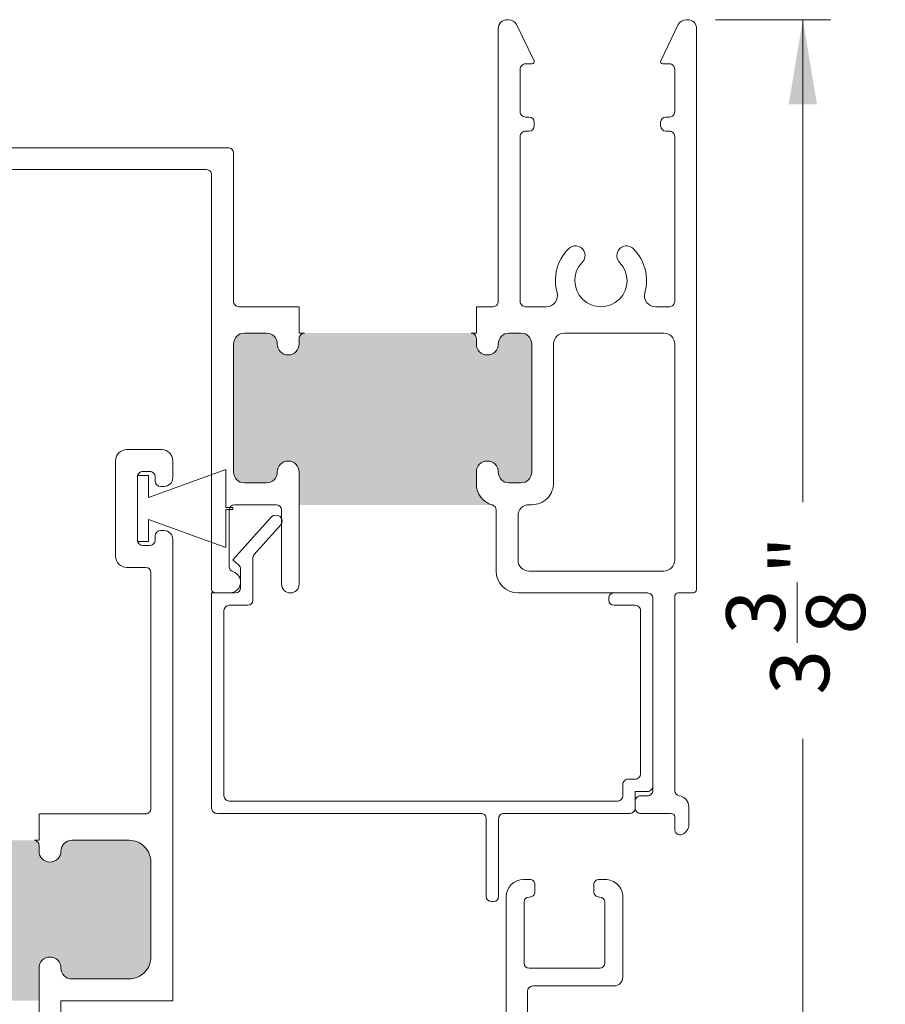
# Model space of a CAD drawing. Units: inches. Extents: x 5 to 107, y 13 to 83.
# Drawn here: x 14 to 26, y 67 to 81 of the extents above; entities that cross this region are included whole.
import ezdxf

# ---------------------------------------------------------------- set-up
doc = ezdxf.new("R2010")
doc.units = ezdxf.units.IN
doc.header["$LTSCALE"] = 10
doc.header["$MEASUREMENT"] = 0
doc.styles.add('SLDTEXTSTYLE0', font='TXT', dxfattribs={"width": 0.605})
doc.dimstyles.new('SLDDIMSTYLE0', dxfattribs={"dimtxt": 0.8089192708, "dimasz": 1.2, "dimexe": 0, "dimexo": 0.0625, "dimgap": 0.2022298177, "dimtad": 0, "dimdec": 3, "dimlfac": 0.2, "dimrnd": 1e-09, "dimzin": 12, "dimdsep": 46, "dimlunit": 5, "dimtxsty": 'SLDTEXTSTYLE0', "dimsah": 1, "dimcen": 0.09, "dimadec": 0, "dimazin": 3, "dimtfac": 1, "dimtdec": 3, "dimtofl": 0, "dimtmove": 0, "dimatfit": 3, "dimfxl": 1, "dimfrac": 2, "dimtolj": 1, "dimtzin": 12, "dimarcsym": 0})

# ---------------------------------------------------------------- blocks, each defined once
blk = doc.blocks.new('*D28')
at = {"color": 7, "linetype": 'Continuous', "lineweight": 0, "transparency": 16777216}
for p, q in [((23.5380933122, 80.5362593001), (25.1683624036, 80.5362593001)), ((24.7746616162, 80.5362593001), (24.7746616162, 73.6964908748)), ((24.6918816955, 71.7057792686), (24.6918816955, 72.5591742518)), ((24.7746616162, 63.5056713547), (24.7746616162, 70.34543978)), ((14.6580933122, 63.5056713547), (25.1683624036, 63.5056713547))]:
    blk.add_line(p, q, dxfattribs=at)
for points in [[(24.7746616162, 80.5362593001), (24.5746616162, 79.3362593001), (24.9746616162, 79.3362593001)], [(24.7746616162, 63.5056713547), (24.9746616162, 64.7056713547), (24.5746616162, 64.7056713547)]]:
    blk.add_solid(points, dxfattribs=at)
at = {"color": 7, "linetype": 'Continuous', "lineweight": 0, "transparency": 16777216, "char_height": 0.8333333333, "attachment_point": 1, "rotation": 90, "style": 'SLDTEXTSTYLE0'}
for s, insert in [('"', (24.3148808153, 72.6772297463)), ('3', (23.6884919514, 71.823834786)), ('8', (24.8232141574, 71.823834786)), ('3', (24.3148808153, 70.97043978))]:
    blk.add_mtext(s, dxfattribs=dict(at, insert=insert))

msp = doc.modelspace()

# ---------------------------------------------------------------- hatches: boundary and pattern name
h = msp.add_hatch(color=256)
h.dxf.hatch_style = 1
edge = h.paths.add_edge_path()
edge.add_line((16.86439260519471, 73.9717590582576), (17.17439249080529, 73.9717590582576))
edge.add_arc((17.17439246110001, 74.12625908649999), 0.1545000282423843, 270.0000110160963, 360.0001929467051)
edge.add_arc((17.484392468, 74.1262589651), 0.1554999786523, 0.00023642748152497006, 179.9997635728764, ccw=False)
edge.add_line((17.63989244665098, 74.12625960676054), (17.6398924466, 73.6579352502))
edge.add_line((17.6398924466, 73.6579352502), (20.3747107371, 73.6579352502))
edge.add_arc((20.45939218820001, 73.95666439260002), 0.3104996757628409, 179.9999495550531, 254.1734333127476, ccw=False)
edge.add_line((20.14889251243729, 73.9566646659704), (20.1488925124, 74.1262596068))
edge.add_arc((20.3043925827, 74.1262588735), 0.1555000703183137, 0.0002702014871829306, 179.9997297962869, ccw=False)
edge.add_arc((20.6143926813, 74.1262590865), 0.1545000282426428, 179.9998070547116, 269.9999209975114)
edge.add_line((20.61439246826328, 73.9717590582575), (20.7793923955, 73.9717590583))
edge.add_arc((20.7793925491, 74.1262590865), 0.1545000282425288, 269.9999430285006, 360.0001929466998)
edge.add_line((20.93389257734165, 74.12625960678737), (20.9338925774, 75.9387592686))
edge.add_arc((20.7793925491, 75.9387590556), 0.1545000282412742, 7.900059402946213e-05, 90.00005696859662)
edge.add_line((20.77939239547386, 76.0932590838412), (20.6143924683, 76.0932590838))
edge.add_arc((20.61439268130001, 75.93875905559999), 0.1545000282414198, 90.00007900370363, 179.9999209962964)
edge.add_arc((20.3043925827, 75.9387592686), 0.1555000703165845, -180, 0, ccw=False)
edge.add_line((20.14889251238342, 75.9387592686), (20.1488925124, 76.0187591445))
edge.add_arc((20.07439346909999, 76.01876004049998), 0.07449904333934305, 359.9993108756084, 450.0006891241922)
edge.add_line((20.07439257306365, 76.09325908383394), (17.7143925693, 76.0932590838))
edge.add_arc((17.7143918029, 76.0187597276), 0.07449935629614979, 89.99941057309962, 180.0004484323014)
edge.add_line((17.63989244660613, 76.01875914452184), (17.6398924466, 75.9387592686))
edge.add_arc((17.484392468, 75.938759177), 0.1554999786510031, -180.00003376456186, 3.378603747705711e-05, ccw=False)
edge.add_arc((17.17439246110001, 75.9387590556), 0.1545000282411427, 7.900059402946213e-05, 89.99998898099972)
edge.add_line((17.17439249080475, 76.09325908384115), (16.8643926052, 76.0932590838))
edge.add_arc((16.86439263489999, 75.9387590556), 0.1545000282411479, 90.00001101589595, 179.9999209963016)
edge.add_line((16.70989260665899, 75.93875926863618), (16.7098926067, 74.1262596068))
edge.add_arc((16.86439263489999, 74.12625908649999), 0.154500028242387, 179.9998070547116, 269.9999889853205)
edge = h.paths.add_edge_path()
edge.add_line((10.72439241837316, 66.63017134394943), (13.9538925026, 66.6301713439))
edge.add_line((13.9538925026, 66.6301713439), (13.95389250261622, 67.0956713456))
edge.add_arc((14.1093925271, 67.0956713456), 0.1555000244837821, 0, 180, ccw=False)
edge.add_arc((14.4193924233, 67.0956712646), 0.1544998717579559, 179.9999699840578, 270.0000300208557)
edge.add_line((14.4193925043, 66.9411713929), (15.22939252468385, 66.94117139285751))
edge.add_arc((15.22939261530001, 67.2506712951), 0.3094999022425062, 269.9999832247989, 360.000007229899)
edge.add_line((15.5388925175, 67.2506713342), (15.53889251752547, 68.59567135496279))
edge.add_arc((15.2293924588, 68.5956713292), 0.3095000587254716, 4.753610481523072e-06, 89.99998779080875)
edge.add_line((15.2293925247, 68.9051713879), (14.41939250426253, 68.90517138794091))
edge.add_arc((14.41939257979999, 68.75067135970001), 0.154500028240922, 90.00002801279749, 179.9999889841054)
edge.add_arc((14.1093925271, 68.7506713435), 0.1555000244837888, -180.000016882281, 1.6892919916244864e-05, ccw=False)
edge.add_line((13.9538925026, 68.7506713894), (13.95389250261993, 68.83067135688397))
edge.add_arc((13.87939252040001, 68.83067140570002), 0.07449998221993859, 359.9999624630767, 449.9999670516929)
edge.add_line((13.8793925632, 68.9051713879), (11.10939237079833, 68.90517138787149))
edge.add_arc((11.10939288309999, 68.8306709362), 0.07450045167325853, 90.00039399389584, 179.9996765033972)
edge.add_line((11.0348924315, 68.8306713569), (11.03489243148537, 68.75067138933132))
edge.add_arc((10.8793925445, 68.750671206), 0.1554998869854793, -180.000067550709, 6.75504858804743e-05, ccw=False)
edge.add_arc((10.56939262919999, 68.7506713597), 0.1545000282410413, 1.100010394858165e-05, 90.00005695600187)
edge.add_line((10.5693924756, 68.9051713879), (10.41439253282641, 68.90517138794095))
edge.add_arc((10.41439237920001, 68.7506713597), 0.1545000282410367, 89.9999430282022, 179.9999889841001)
edge.add_line((10.259892351, 68.7506713894), (10.25989235104157, 67.09567134554528))
edge.add_arc((10.41439222279998, 67.09567126459999), 0.1544998717584337, 179.9999699840578, 270.0001150052675)
edge.add_line((10.4143925329, 66.9411713929), (10.56939247559106, 66.94117139284187))
edge.add_arc((10.56939278570002, 67.09567126459999), 0.1544998717584306, 269.9998849970933, 360.0000300183031)
edge.add_arc((10.8793925445, 67.0956714831), 0.155499886985432, -5.066123321739724e-05, 180.0000506645634, ccw=False)
edge.add_line((11.0348924315, 67.0956713456), (11.03489243145057, 66.94067135702684))
edge.add_arc((10.72439248559999, 66.94067128980001), 0.3104999458505874, -90.00001240519867, 1.2405197480802599e-05, ccw=False)
edge = h.paths.add_edge_path()
edge.add_arc((10.5689769088, 51.9205233071), 0.3104997893678554, -4.128240578893383e-05, 90.00004127879453, ccw=False)
edge.add_line((10.8794766982, 51.9205230834), (10.87947669815098, 51.76552314066571))
edge.add_arc((10.7239767195, 51.765523049), 0.1554999786510049, -180.0000337753545, 3.377524501502194e-05, ccw=False)
edge.add_arc((10.4139767126, 51.7655231109), 0.1545000282409063, 1.100010394858165e-05, 89.99998896830483)
edge.add_line((10.4139767423, 51.9200231392), (10.25897679959525, 51.9200231391409))
edge.add_arc((10.2589768293, 51.7655231109), 0.1545000282409063, 90.00001101589923, 179.9999889841001)
edge.add_line((10.104476801, 51.7655231406), (10.10447680101947, 50.11052314269752))
edge.add_arc((10.25897680970001, 50.1105231643), 0.1545000086805321, 180.0000080091068, 269.9999962359039)
edge.add_line((10.2589767996, 49.9560231556), (10.41397674234436, 49.95602315561947))
edge.add_arc((10.4139767322, 50.1105231643), 0.1545000086805292, 270.0000037620012, 359.9999919887991)
edge.add_arc((10.7239767195, 50.1105231885), 0.1554999786509846, -1.68822808745972e-05, 180.0000168929194, ccw=False)
edge.add_line((10.8794766982, 50.1105231427), (10.87947669819709, 50.03052315225833))
edge.add_arc((10.9539768369, 50.0305232943), 0.0745001387030499, 180.0001092396624, 269.9999876936526)
edge.add_line((10.9539768209, 49.9560231556), (13.72397673828396, 49.95602315558009))
edge.add_arc((13.7239767871, 50.0305231378), 0.07449998221992793, 269.9999624570002, 360.000011106499)
edge.add_line((13.7984767693, 50.0305231523), (13.79847676934902, 50.11052314266728))
edge.add_arc((13.953976748, 50.1105231885), 0.1554999786509846, -1.68822808745972e-05, 180.0000168929194, ccw=False)
edge.add_arc((14.2639767353, 50.1105231643), 0.1545000086805321, 180.0000080091068, 269.9999962359046)
edge.add_line((14.2639767251, 49.9560231556), (15.07397665965746, 49.95602315561414))
edge.add_arc((15.073976706, 50.2655232339), 0.3095000782858612, 269.9999914209001, 359.9999810037004)
edge.add_line((15.3834767843, 50.2655231313), (15.38347678428777, 51.61052319789074))
edge.add_arc((15.0739766082, 51.6105229631), 0.3095001760878573, 4.345867205215221e-05, 89.99999046697206)
edge.add_line((15.0739766596, 51.9200231392), (14.26397672509525, 51.9200231391409))
edge.add_arc((14.2639767548, 51.7655231109), 0.1545000282409063, 90.00001101589923, 179.9999889841001)
edge.add_arc((13.953976748, 51.765523049), 0.1554999786510049, -180.0000337753545, 3.377524501502194e-05, ccw=False)
edge.add_line((13.7984767693, 51.7655231406), (13.7984767693, 52.2310230965))
edge.add_line((13.7984767693, 52.2310230965), (10.5689766851, 52.2310230965))
edge = h.paths.add_edge_path()
edge.add_line((16.12947661635886, 35.67611167353618), (16.12947661635886, 34.39611072686382))
edge.add_arc((16.28397664459999, 34.3961109399), 0.1545000282412742, 180.000079000594, 270.0000569685953)
edge.add_line((16.28397679822613, 34.2416109116588), (16.5989768594, 34.2416109117))
edge.add_arc((16.5989766463, 34.3961109399), 0.1545000282414056, 270.0000790036997, 359.999920996299)
edge.add_arc((16.9089767449, 34.3961107269), 0.1555000703165845, 0, 180, ccw=False)
edge.add_line((17.06447681521658, 34.3961107269), (17.0644768152, 34.1761118017))
edge.add_arc((16.75397611230001, 34.17611112479999), 0.310500702847131, -86.74791716790122, 0.00012490010129795337, ccw=False)
edge.add_line((16.77159053192713, 33.86611044949466), (19.5963626666, 33.8661104495))
edge.add_arc((19.61397850500001, 34.17611246520001), 0.3105021215421307, 180.0001224294738, 266.74766982977053, ccw=False)
edge.add_line((19.30347638345859, 34.17611180169642), (19.3034763834, 34.3961107269))
edge.add_arc((19.4589764537, 34.39611072690001), 0.1555000703165881, 0, 180.0000000000052, ccw=False)
edge.add_arc((19.76897655230001, 34.39611093990001), 0.1545000282426526, 180.000079000594, 270.0001929433873)
edge.add_line((19.76897707258737, 34.24161091165823), (20.083976767, 34.2416109117))
edge.add_arc((20.083976554, 34.3961109399), 0.1545000282414056, 270.0000790036997, 359.999920996299)
edge.add_line((20.23847658224126, 34.39611072686381), (20.2384765822, 35.5643998974))
edge.add_arc((20.0839778351, 35.5644006474), 0.1544987471375111, 359.9997218453155, 445.0004504476163)
edge.add_line((20.09744207814499, 35.71831158601804), (19.7824423837, 35.7458699344))
edge.add_arc((19.768976179, 35.5919585249), 0.1544993871867719, 84.999740963902, 177.3835597883999)
edge.add_arc((19.4593011166, 35.606110207), 0.1554988617946551, 269.9995332930994, 357.38342044000063, ccw=False)
edge.add_line((19.45929984997282, 35.4506113452105), (19.4589764537, 35.4506113452))
edge.add_arc((19.4589779027, 35.60611286459999), 0.1555015193395992, 180.0005339014636, 269.99946609826685, ccw=False)
edge.add_line((19.30347638336715, 35.60611141558385), (19.3034763834, 36.181554368))
edge.add_line((19.3034763834, 36.181554368), (17.1908319889, 36.181554368))
edge.add_line((17.1908319889, 36.181554368), (17.0779498262, 36.020341697))
edge.add_arc((17.13898065929999, 35.97760927140001), 0.07450384407405355, 145.0011488751005, 179.9999082813075)
edge.add_line((17.06447681522604, 35.97760939066525), (17.0644768152, 35.6061114155))
edge.add_arc((16.9089767449, 35.6061114155), 0.1555000703165845, -180, 0, ccw=False)
edge.add_line((16.75347667458341, 35.6061114155), (16.7534766746, 35.6761116736))
edge.add_arc((16.5989766463, 35.6761114605), 0.1545000282413985, 7.900520733753517e-05, 89.99992099780663)
edge.add_line((16.59897685933618, 35.83061148874125), (16.2839767983, 35.8306114888))
edge.add_arc((16.2839766446, 35.6761114605), 0.1545000282412783, 89.99994302829904, 179.999920996299)
edge = h.paths.add_edge_path()
edge.add_arc((17.3289768263, 44.1036111517), 0.1555000703165845, -180, 0, ccw=False)
edge.add_arc((17.0189767278, 44.1036109387), 0.1545000282412742, 7.900059402946213e-05, 90.00005696859398)
edge.add_line((17.0189765742, 44.2581109669), (16.70897668866382, 44.25811096694125))
edge.add_arc((16.7089769017, 44.1036109387), 0.1545000282413985, 90.00007900369967, 179.999920996299)
edge.add_line((16.5544768734, 44.1036111517), (16.55447687345875, 42.29111112316382))
edge.add_arc((16.7089769017, 42.2911113362), 0.1545000282413985, 180.0000790052073, 269.9999209978067)
edge.add_line((16.7089766886, 42.136611308), (17.01897657417386, 42.13661130795879))
edge.add_arc((17.0189767278, 42.2911113362), 0.1545000282412783, 269.999943028299, 359.999920996299)
edge.add_arc((17.3289768263, 42.2911111232), 0.1555000703165845, 0, 180, ccw=False)
edge.add_line((17.4844768967, 42.2911111232), (17.48447689666606, 42.21111124733635))
edge.add_arc((17.55897594, 42.21111035130001), 0.07449904333932884, 179.9993108756084, 270.0006891241976)
edge.add_line((17.558976836, 42.136611308), (19.91897647305724, 42.13661130797237))
edge.add_arc((19.918977995, 42.2111097254), 0.07449841744317288, 269.998829493299, 360.0011705066981)
edge.add_line((19.9934764125, 42.2111112473), (19.99347641248341, 42.2911111232))
edge.add_arc((20.1489764828, 42.2911111232), 0.1555000703165845, 0, 180, ccw=False)
edge.add_arc((20.45897658140001, 42.2911113362), 0.1545000282426526, 180.000079000594, 270.0001929433873)
edge.add_line((20.4589771016, 42.136611308), (20.62397666223618, 42.13661130795874))
edge.add_arc((20.6239764492, 42.2911113362), 0.1545000282413985, 270.0000790036997, 359.999920996299)
edge.add_line((20.7784764774, 42.2911111232), (20.77847647744125, 44.10361115173618))
edge.add_arc((20.6239764492, 44.1036109387), 0.1545000282413985, 7.900520733753517e-05, 89.99992099780663)
edge.add_line((20.6239766622, 44.2581109669), (20.45897710168737, 44.25811096694177))
edge.add_arc((20.45897658140001, 44.10361093869999), 0.1545000282426535, 89.99980705330286, 179.9999209960961)
edge.add_arc((20.1489764828, 44.1036111517), 0.1555000703165845, -180, 0, ccw=False)
edge.add_line((19.9934764125, 44.1036111517), (19.99347641249502, 44.27320609256296))
edge.add_arc((20.3039769946, 44.2732052102), 0.3105005821062247, 105.8266227867993, 179.9998371801001, ccw=False)
edge.add_line((20.2192950038, 44.5719351416), (17.4844768967, 44.5719351416))
edge.add_line((17.4844768967, 44.5719351416), (17.4844768967, 44.1036111517))
edge = h.paths.add_edge_path()
edge.add_arc((32.1441118208, 24.9716475441), 0.1554999786510066, 89.99996622470019, 270.00003377529976, ccw=False)
edge.add_arc((32.14411169940001, 25.28164755099999), 0.1545000282411463, 270.0000790036984, 359.9999889841027)
edge.add_line((32.2986117277, 25.2816475213), (32.29861172764115, 25.65164749700475))
edge.add_arc((32.14411169940001, 25.65164746730001), 0.1545000282411479, 1.100010394858165e-05, 89.99992098050832)
edge.add_line((32.1441119125, 25.8061474956), (30.76911166326382, 25.806147495541))
edge.add_arc((30.76911187629999, 25.65164746730001), 0.1545000282411463, 90.00007900369707, 179.9999889841027)
edge.add_line((30.6146118481, 25.651647497), (30.61461184805885, 25.28164752129525))
edge.add_arc((30.76911187629999, 25.281647551), 0.1545000282411515, 180.000011000104, 269.9999209805057)
edge.add_arc((30.7691117549, 24.9716475441), 0.1554999786510066, -90.0000337752997, 90.00003377529981, ccw=False)
edge.add_line((30.7691116633, 24.8161475655), (30.68911178741261, 24.81614756545637))
edge.add_arc((30.6891124562, 24.7416469573), 0.074500608159372, 90.00051434069843, 179.999626653903)
edge.add_line((30.6146118481, 24.7416474428), (30.6146118480666, 22.57664731963698))
edge.add_arc((30.6891127692, 22.5766483014), 0.07450092113986811, 180.0007550357269, 269.9992449637325)
edge.add_line((30.6891117874, 22.5021473803), (30.76911166326868, 22.50214738028537))
edge.add_arc((30.7691118466, 22.3466474933), 0.1554998869854793, -90.00006755060008, 90.00006755060008, ccw=False)
edge.add_arc((30.76911187629999, 22.0366475781), 0.1545000282412742, 90.00007900369839, 180.000056971701)
edge.add_line((30.6146118481, 22.0366474245), (30.6146118480588, 21.85164752832614))
edge.add_arc((30.76911187629999, 21.8516473747), 0.1545000282412747, 179.9999430269994, 269.9999209950021)
edge.add_line((30.7691116633, 21.6971473464), (32.14411191243618, 21.69714734645887))
edge.add_arc((32.1441116994, 21.8516473747), 0.1545000282412742, 270.000079003701, 360.0000569717009)
edge.add_line((32.2986117277, 21.8516475283), (32.2986117276412, 22.03664742447386))
edge.add_arc((32.1441116994, 22.0366475781), 0.1545000282412783, 359.9999430269995, 449.9999209949995)
edge.add_arc((32.1441117291, 22.3466474933), 0.1554998869854793, 89.99993244939992, 270.0000675506001, ccw=False)
edge.add_line((32.1441119125, 22.5021473803), (32.29911185519038, 22.50214738026778))
edge.add_arc((32.29911207890001, 22.19164759090001), 0.3104997893678483, -4.128240578893383e-05, 90.00004127879652, ccw=False)
edge.add_line((32.6096118683, 22.1916473672), (32.6096118683, 24.8161475655))
edge.add_line((32.6096118683, 24.8161475655), (32.1441119125, 24.8161475655))
edge = h.paths.add_edge_path()
edge.add_line((49.400793871559, 25.73714481633618), (49.40079387153171, 25.30553290230895))
edge.add_arc((49.5552938182, 25.3055328422), 0.1544999466682998, 179.9999777199428, 263.8493945521429)
edge.add_arc((49.5252938064, 25.027144635), 0.1255000437763759, -83.84931197340018, 83.84931197340018, ccw=False)
edge.add_arc((49.53851072099864, 24.90433875361325), 0.001985052969488895, 275.0893071316154, 276.6426351512591, ccw=False)
edge.add_line((49.53868681188816, 24.9023615264411), (49.5386868119, 22.4019279784))
edge.add_line((49.5386868119, 22.4019279784), (49.5387403446, 22.4019221118))
edge.add_arc((49.52529401049999, 22.2771446865), 0.1254998396273714, -83.849395671396, 83.84939567139588, ccw=False)
edge.add_arc((49.55529381819999, 21.99875666260001), 0.1544999466694176, 96.15060545919688, 180.0001582663027)
edge.add_line((49.40079387153116, 21.99875623582974), (49.4007938715, 21.5871446575))
edge.add_arc((49.5552938998, 21.5871448705), 0.1545000282411569, 180.000079000594, 269.9999889809931)
edge.add_line((49.55529387009525, 21.43264484225885), (51.0602939175, 21.4326448423))
edge.add_arc((51.0602938878, 21.5871448705), 0.1545000282411586, 270.0000110158999, 359.999920996299)
edge.add_line((51.21479391604102, 21.58714465746382), (51.214793916, 21.9987562358))
edge.add_arc((51.060294158, 21.99875683699999), 0.1544997580278503, 359.9997770784094, 443.8494402691071)
edge.add_arc((51.0902937692, 22.2771446446), 0.1254997921699982, 89.99993264120019, 263.84941795880155, ccw=False)
edge.add_line((51.09029391674168, 22.40264443676991), (51.2152939061, 22.4026444368))
edge.add_arc((51.2152940124, 22.09214453), 0.3104999067298704, -1.9618224825990183e-05, 90.00001962977592, ccw=False)
edge.add_line((51.52579391912985, 22.09214442365272), (51.5257939192, 24.9016447014))
edge.add_line((51.5257939192, 24.9016447014), (51.0902939168, 24.9016447014))
edge.add_arc((51.0902939518, 25.0271446862), 0.1254999847790571, 96.1506563840992, 269.99998402239976, ccw=False)
edge.add_arc((51.060294158, 25.3055326679), 0.1544997580259128, 276.1505597305993, 360.0000869466016)
edge.add_line((51.21479391602573, 25.30553290235407), (51.214793916, 25.7371448163))
edge.add_arc((51.0602938878, 25.7371446033), 0.1545000282411498, 7.900059402946213e-05, 89.99998898099577)
edge.add_line((51.06029391750475, 25.89164463154115), (49.5552938701, 25.8916446315))
edge.add_arc((49.5552938998, 25.7371446033), 0.1545000282411479, 90.0000110158999, 179.9999209963016)
edge = h.paths.add_edge_path()
edge.add_line((57.0147940806, 31.5016447243), (57.01479408063223, 28.52714470269037))
edge.add_arc((57.32529387, 28.5271449264), 0.3104997893678554, 89.99995871940052, 180.0000412806008, ccw=False)
edge.add_line((57.3252940937, 28.8376447158), (57.48029403649713, 28.83764471575098))
edge.add_arc((57.4802937615, 28.6821447371), 0.1554999786512193, -89.99989867410068, 89.99989867410062, ccw=False)
edge.add_arc((57.48029388279999, 28.37214473020001), 0.154500028241026, 89.99994302819627, 179.9999889841027)
edge.add_line((57.3257938546, 28.3721447599), (57.32579385455892, 27.1571448123264))
edge.add_arc((57.4802938828, 27.1571446587), 0.1545000282411575, 179.9999430269994, 270.0000569706003)
edge.add_line((57.4802940364, 27.0026446305), (59.04529362411263, 27.00264463045835))
edge.add_arc((59.0452941444, 27.1571446587), 0.1545000282425256, 269.9998070533028, 360.0000569715982)
edge.add_line((59.1997941726, 27.1571448124), (59.1997941726424, 28.37214475990529))
edge.add_arc((59.04529414440001, 28.37214473020001), 0.1545000282423914, 1.100010394858165e-05, 90.00019293070885)
edge.add_arc((59.0452942658, 28.6821447371), 0.1554999786523, 90.00023642730002, 269.99976357270003, ccw=False)
edge.add_line((59.0452936241, 28.8376447158), (59.12529423330167, 28.83764471572849))
edge.add_arc((59.125293721, 28.9121451674), 0.07450045167326563, 270.0003939938986, 359.9996765033999)
edge.add_line((59.1997941726, 28.9121447468), (59.19979417267208, 31.42714469333557))
edge.add_arc((59.125293721, 31.4271442727), 0.07450045167326722, 0.0003234957246156372, 89.999606005226)
edge.add_line((59.1252942333, 31.5016447243), (59.04529362410656, 31.50164472431622))
edge.add_arc((59.0452943116, 31.6571447488), 0.1555000244853018, 90.00025331489883, 269.9997466851013, ccw=False)
edge.add_arc((59.0452941444, 31.9671448015), 0.1545000282424759, 269.9998070533002, 359.9999549900006)
edge.add_line((59.1997941726, 31.9671446802), (59.1997941726424, 32.12214480630529))
edge.add_arc((59.0452941444, 32.1221447766), 0.1545000282423985, 1.100010394858165e-05, 90.00019293070359)
edge.add_line((59.0452936241, 32.2766448048), (57.48029403642641, 32.27664480484096))
edge.add_arc((57.4802938828, 32.1221447766), 0.1545000282410296, 89.9999430281989, 179.9999889841001)
edge.add_line((57.3257938546, 32.1221448063), (57.32579385455894, 31.96714468012954))
edge.add_arc((57.48029388280001, 31.96714480150001), 0.1545000282411146, 180.0000450077206, 270.0000569697173)
edge.add_arc((57.4802937156, 31.6571447488), 0.1555000244841131, -89.99988178649869, 89.99988178649858, ccw=False)
edge.add_line((57.4802940364, 31.5016447243), (57.0147940806, 31.5016447243))
edge = h.paths.add_edge_path()
edge.add_arc((73.493235906, 31.5593569785), 0.1254999769955375, 96.15059024290201, 270.00005016359717, ccw=False)
edge.add_arc((73.4632361143, 31.8377451423), 0.1544999466682958, 276.1506054590005, 360.0000222912006)
edge.add_line((73.617736061, 31.8377452024), (73.61773606094103, 32.04560686780475))
edge.add_arc((73.4632360327, 32.0456068381), 0.1545000282410342, 1.100010394858165e-05, 90.00005695600252)
edge.add_line((73.4632358791, 32.2001068664), (72.36823592859525, 32.2001068663409))
edge.add_arc((72.36823595830002, 32.04560683809999), 0.1545000282409205, 90.00001101590516, 179.9999889840949)
edge.add_line((72.2137359301, 32.0456068678), (72.21373593013172, 31.83774520240895))
edge.add_arc((72.3682358768, 31.8377451423), 0.1544999466682927, 179.9999777199428, 263.8493945521428)
edge.add_arc((72.3382358919, 31.5593569889), 0.1254999873736004, -89.99996197529691, 83.84932156879779, ccw=False)
edge.add_line((72.3382359752, 31.4338570015), (72.21323598586083, 31.43385700149719))
edge.add_arc((72.2132359667, 31.7443570532), 0.3105000517028065, 183.2520031959, 270.0000035357001, ccw=False)
edge.add_line((71.903235917, 31.7267431014), (71.90323591703685, 28.59015316884791))
edge.add_arc((72.20164683890002, 28.50435731449999), 0.3104996085513028, 89.999923569202, 163.9595753271984, ccw=False)
edge.add_line((72.2016472531, 28.8148569231), (72.33823597518885, 28.81485692307357))
edge.add_arc((72.3382358919, 28.6893569357), 0.1254999873736017, -83.84932156879779, 89.99996197529669, ccw=False)
edge.add_arc((72.3682360548, 28.4109686224), 0.1545001246887919, 96.15066474519966, 179.9999630050984)
edge.add_line((72.2137359301, 28.4109687221), (72.21373593005909, 28.20310696506096))
edge.add_arc((72.36823595829999, 28.20310690309999), 0.1545000282409159, 179.9999770273007, 269.9999889894107)
edge.add_line((72.3682359286, 28.0486068748), (73.4632358790736, 28.04860687485902))
edge.add_arc((73.46323603270001, 28.20310690309999), 0.1545000282410438, 269.9999430281962, 360.0000229779058)
edge.add_line((73.617736061, 28.203106965), (73.61773606098875, 28.41096872215807))
edge.add_arc((73.4632359363, 28.4109686224), 0.1545001246887845, 3.698919513947797e-05, 83.84933524909394)
edge.add_arc((73.493235906, 28.6893569461), 0.1254999769955366, 89.99994983640278, 263.849409757098, ccw=False)
edge.add_line((73.4932360159, 28.8148569231), (73.9932359732, 28.8148569231))
edge.add_line((73.9932359732, 28.8148569231), (73.9932359732, 31.4338570015))
edge.add_line((73.9932359732, 31.4338570015), (73.4932360159, 31.4338570015))
edge = h.paths.add_edge_path()
edge.add_line((79.33373587925887, 25.61310704323618), (79.33373587927217, 25.24149503619304))
edge.add_arc((79.48823693450001, 25.24149597160001), 0.1545010552306715, 180.0003468896088, 263.8490253592985)
edge.add_arc((79.4582358411, 24.9631068226), 0.1254999873737351, -89.99987827710129, 83.84932156870002, ccw=False)
edge.add_line((79.45823610772038, 24.83760683522655), (79.0232358662, 24.8376068353))
edge.add_line((79.0232358662, 24.8376068353), (79.0232358662, 22.0986065764))
edge.add_line((79.0232358662, 22.0986065764), (79.4582361077, 22.0986065764))
edge.add_arc((79.4582360236, 21.9731067817), 0.1254997947644696, -83.84939591170172, 89.99996161350282, ccw=False)
edge.add_arc((79.4882362224, 21.6947184462), 0.154500343138428, 96.15073749529786, 180.0000262302984)
edge.add_line((79.3337358792616, 21.69471837546896), (79.3337358793, 21.503107189))
edge.add_arc((79.4882359075, 21.50310666870001), 0.1545000282425327, 179.9998070547116, 270.000056973007)
edge.add_line((79.48823606112587, 21.34860664045755), (80.578235836, 21.3486066405))
edge.add_arc((80.5782359897, 21.5031066687), 0.1545000282425324, 269.9999430285019, 360.0001929466998)
edge.add_line((80.73273601794166, 21.50310718898737), (80.7327360179, 21.6947183755))
edge.add_arc((80.57823646770001, 21.69471915830001), 0.154499550203348, 359.9997096981277, 443.8495265774358)
edge.add_arc((80.6082358735, 21.9731067817), 0.1254997947644687, 90.00003838649718, 263.84939591170166, ccw=False)
edge.add_line((80.60823578941881, 22.09860657646444), (80.7332361454, 22.0986065764))
edge.add_arc((80.7332359586, 21.7881064676), 0.3105001088228052, 3.2521148067997956, 89.99996551440108, ccw=False)
edge.add_line((81.04323603100762, 21.80572102652849), (81.043236031, 24.8376068353))
edge.add_line((81.043236031, 24.8376068353), (80.6082357895, 24.8376068353))
edge.add_arc((80.6082360561, 24.9631068226), 0.1254999873737356, 96.15067843129992, 269.9998782771013, ccw=False)
edge.add_arc((80.5782357556, 25.2414952595), 0.1545002622795149, 276.1507105668977, 359.9999171834011)
edge.add_line((80.73273601787936, 25.24149503618187), (80.7327360179, 25.6131070433))
edge.add_arc((80.5782359897, 25.6131068302), 0.1545000282412777, 7.900059402946213e-05, 90.00005696859137)
edge.add_line((80.57823583607389, 25.7676068584412), (79.4882360611, 25.7676068585))
edge.add_arc((79.4882359075, 25.6131068302), 0.1545000282412818, 89.99994302830167, 179.999920996299)
edge = h.paths.add_edge_path()
edge.add_arc((94.9096730427, 46.1448994072), 0.1555000703165916, -180, 0, ccw=False)
edge.add_line((94.7541729723, 46.1448994072), (94.7541729723, 46.5163981156))
edge.add_arc((94.67966912820003, 46.516397263), 0.07450384412573359, 0.0006556859316819836, 34.99885111854558)
edge.add_line((94.7406999612956, 46.5591296886411), (94.6278177987, 46.7203416263))
edge.add_line((94.6278177987, 46.7203416263), (92.5151730375, 46.7203416263))
edge.add_line((92.5151730375, 46.7203416263), (92.5151730375, 46.1448994072))
edge.add_arc((92.35967402190002, 46.14489835249999), 0.1554990156010619, -90.00038862590748, 0.00038862590491817173, ccw=False)
edge.add_line((92.35967296718104, 45.9893993369025), (92.3593495709, 45.9893993369))
edge.add_arc((92.35934828, 46.14489813820001), 0.1554988013550564, 182.6162877985038, 270.0004756348974, ccw=False)
edge.add_arc((92.04967216270002, 46.13074594950002), 0.1545005246334516, 2.616903672894068, 94.99954739430802)
edge.add_line((92.03620777054749, 46.28465865935848), (91.7212073428, 46.2570995777))
edge.add_arc((91.7346744934, 46.10318597480001), 0.1545016547232533, 95.00053760000159, 179.9995620583031)
edge.add_line((91.58017283868126, 46.1031871557372), (91.5801728387, 44.9348987186))
edge.add_arc((91.7346728669, 44.9348989316), 0.1545000282413914, 180.000079000594, 269.9999209931973)
edge.add_line((91.73467265386383, 44.78039890335875), (92.0496730816, 44.7803989034))
edge.add_arc((92.0496728686, 44.9348989316), 0.1545000282413843, 270.0000790036984, 359.9999209963016)
edge.add_arc((92.3596729671, 44.9348987186), 0.1555000703165916, 0, 180, ccw=False)
edge.add_line((92.51517303741659, 44.9348987186), (92.5151730375, 44.71489906))
edge.add_arc((92.20467233459999, 44.71489984980001), 0.3105007028476441, 273.2520828321012, 359.9998542633978, ccw=False)
edge.add_line((92.22228675422716, 44.40489917449417), (95.0470588889, 44.4048991745))
edge.add_arc((95.06467371330001, 44.71489986500001), 0.3105007409284101, 180.0001485296249, 266.7478427591185, ccw=False)
edge.add_line((94.75417297237264, 44.71489906007131), (94.7541729723, 44.9348987186))
edge.add_arc((94.9096730427, 44.9348987186), 0.1555000703165916, 0, 180, ccw=False)
edge.add_arc((95.2196731412, 44.93489893160001), 0.1545000282414056, 180.000079000594, 269.999920993192)
edge.add_line((95.21967292816383, 44.78039890335875), (95.5346729893, 44.7803989034))
edge.add_arc((95.5346734022, 44.9348983057), 0.1544994023103332, 269.9998468787, 360.0001531212999)
edge.add_line((95.68917280450978, 44.93489871859515), (95.6891728045, 46.2148989319))
edge.add_arc((95.5346734022, 46.2148993448), 0.1544994023103332, 359.9998468790824, 450.0001531216824)
edge.add_line((95.53467298930485, 46.36939874710978), (95.2196729282, 46.3693987471))
edge.add_arc((95.2196731412, 46.2148987189), 0.1545000282414127, 90.00007900369839, 179.9999209962964)
edge.add_line((95.06517311295875, 46.21489893193618), (95.065173113, 46.1448994072))
edge = h.paths.add_edge_path()
edge.add_arc((91.8996739295, 52.74989985410001), 0.07450092113986101, 180.0007550357269, 269.9992449637161)
edge.add_line((91.8996729478, 52.675398933), (94.2596729515, 52.675398933))
edge.add_arc((94.25967259570001, 52.74989922819999), 0.07450029518766559, 270.0002736469838, 359.9997263530052)
edge.add_line((94.33417289088682, 52.74989887238353), (94.3341728909, 52.8298991149))
edge.add_arc((94.4896729612, 52.8298991149), 0.1555000703165916, 0, 180, ccw=False)
edge.add_arc((94.7996730598, 52.82989896120001), 0.1545000282412783, 179.9999430269994, 269.9999209949994)
edge.add_line((94.79967284676383, 52.67539893295888), (95.1096730989, 52.675398933))
edge.add_arc((95.1096728859, 52.82989896120001), 0.1545000282412848, 270.0000790036984, 360.0000569716983)
edge.add_line((95.26417291414121, 52.82989911482614), (95.2641729141, 54.6423991434))
edge.add_arc((95.10967288590001, 54.64239911370002), 0.1545000282411337, 1.100010394858165e-05, 89.99992098051622)
edge.add_line((95.10967309893617, 54.796899141941), (94.7996728467, 54.7968991419))
edge.add_arc((94.79967305979999, 54.64239911370002), 0.1545000282411356, 90.0000790036931, 179.9999889841054)
edge.add_arc((94.4896729612, 54.6423991434), 0.1555000703165916, -180, 0, ccw=False)
edge.add_line((94.33417289088341, 54.6423991434), (94.3341728909, 55.1107233166))
edge.add_line((94.3341728909, 55.1107233166), (91.5993551504, 55.1107233166))
edge.add_arc((91.51467149590002, 54.81199288970002), 0.3105015124773849, 0.00018657640328001435, 74.17310678600887, ccw=False)
edge.add_line((91.82517300837576, 54.81199390081292), (91.8251730084, 54.6423991434))
edge.add_arc((91.6696729381, 54.6423991434), 0.1555000703165916, -180, 0, ccw=False)
edge.add_arc((91.35967283950002, 54.64239911370002), 0.1545000282411337, 1.100010394858165e-05, 89.99992098051622)
edge.add_line((91.35967305253618, 54.796899141941), (91.1946727587, 54.7968991419))
edge.add_arc((91.19467297169999, 54.64239911370002), 0.1545000282411356, 90.0000790036931, 179.9999889841054)
edge.add_line((91.04017294345884, 54.64239914340475), (91.0401729435, 52.8298991149))
edge.add_arc((91.1946729717, 52.82989896120001), 0.1545000282412783, 179.9999430269994, 269.9999209949994)
edge.add_line((91.19467275866383, 52.67539893295888), (91.3596730526, 52.675398933))
edge.add_arc((91.3596728395, 52.82989896120001), 0.1545000282412848, 270.0000790036984, 360.0000569716983)
edge.add_arc((91.6696729381, 52.8298991149), 0.1555000703165916, 0, 180, ccw=False)
edge.add_line((91.8251730084166, 52.8298991149), (91.8251730084, 52.7498988724))

# ---------------------------------------------------------------- linework, layer by layer
at = {"color": 7, "linetype": 'Continuous', "lineweight": 15}
for p, q in [((20.5843925148, 80.5362588246), (20.6060633645, 80.5362588246)), ((23.1227213585, 80.5362588246), (23.1443925748, 80.5362588246)), ((20.4593925255, 76.543759613), (20.4593925255, 80.4112592019)), ((20.718551365, 80.4657701722), (20.966389502, 79.9543420803)), ((22.7623955877, 79.9543420803), (23.0102337246, 80.4657701722)), ((23.2693921975, 80.4112592019), (23.2693921975, 72.461259441)), ((20.769392411, 79.8362591777), (20.769392411, 79.2312595667)), ((20.9393925138, 79.9112592447), (20.8443924779, 79.9112592447)), ((22.884392245, 79.9112592447), (22.7893922091, 79.9112592447)), ((22.959392312, 79.2312595667), (22.959392312, 79.8362591777)), ((20.8443924779, 79.1562594998), (20.8943924003, 79.1562594998)), ((22.8343926893, 79.1562594998), (22.884392245, 79.1562594998)), ((20.9693924673, 79.0812594329), (20.9693924673, 79.0312591438)), ((22.7593926224, 79.0312591438), (22.7593926224, 79.0812594329)), ((20.769392411, 78.88125901), (20.769392411, 76.543759613)), ((20.8943924003, 78.9562590769), (20.8443924779, 78.9562590769)), ((22.884392245, 78.9562590769), (22.8343926893, 78.9562590769)), ((22.959392312, 76.543759613), (22.959392312, 78.88125901)), ((9.9043925911, 78.7212592583), (16.6343925039, 78.7212592583)), ((16.7093924791, 78.6462591914), (16.7093924791, 76.543759613)), ((16.3243925267, 78.4112593728), (7.4043928046, 78.4112593728)), ((16.399392502, 72.461259441), (16.399392502, 78.3362593059)), ((16.7843925461, 76.468759546), (17.6393925024, 76.468759546)), ((17.6393925024, 76.468759546), (17.6393925024, 76.0937592114)), ((20.14939264, 76.468759546), (20.3843924586, 76.468759546)), ((20.14939264, 76.0937592114), (20.14939264, 76.468759546)), ((20.8443924779, 76.468759546), (21.1438244189, 76.468759546)), ((22.6849601489, 76.468759546), (22.884392245, 76.468759546)), ((17.1743924908, 76.0937592114), (16.8643926052, 76.0937592114)), ((17.6393925024, 76.0937592114), (17.7143925693, 76.0937592114)), ((20.074392573, 76.0937592114), (20.14939264, 76.0937592114)), ((20.7793923955, 76.0937592114), (20.6143924683, 76.0937592114)), ((21.3993925332, 76.0937592114), (22.8043923692, 76.0937592114)), ((16.7093924791, 75.9387592686), (16.7093924791, 74.1262596068)), ((17.6393925024, 76.0187591445), (17.6393925024, 75.9387592686)), ((20.14939264, 75.9387592686), (20.14939264, 76.0187591445)), ((20.9343927049, 74.1262596068), (20.9343927049, 75.9387592686)), ((21.2443925904, 73.971259664), (21.2443925904, 75.9387592686)), ((22.959392312, 75.9387592686), (22.959392312, 72.8762593469)), ((15.1943925274, 74.4431710791), (15.694392542, 74.4431710791)), ((15.0393925274, 72.9281714139), (15.0393925274, 74.2881711364)), ((15.8493925306, 74.2881711364), (15.8493925306, 74.0456716044)), ((15.5243925309, 74.1331711936), (15.4243925257, 74.1331711936)), ((15.5043925161, 73.7631714012), (16.5993925582, 74.1617187972)), ((16.5993925582, 74.1617187972), (16.5993925582, 73.6206713474)), ((17.6393925024, 74.1262596068), (17.6393925024, 72.5362591413)), ((20.14939264, 73.956664666), (20.14939264, 74.1262596068)), ((15.3493925275, 73.1406713591), (15.3493925275, 74.0756711912)), ((15.3493925275, 74.0756711912), (15.5043925161, 74.0756711912)), ((15.3493925275, 74.0581711267), (15.3493925275, 73.1581714236)), ((15.5043925161, 74.0756711912), (15.5043925161, 73.7631714012)), ((15.5993925061, 73.9956713154), (15.5993925061, 74.0581711267)), ((16.8643926052, 73.971259664), (17.1743924908, 73.971259664)), ((20.6143924683, 73.971259664), (20.7793923955, 73.971259664)), ((15.7243925413, 73.9206712484), (15.6743925272, 73.9206712484)), ((16.5993925582, 73.6206713474), (16.6993924947, 73.6206713474)), ((16.5993925582, 73.5956712029), (16.5993925582, 73.0546241198)), ((16.6993924947, 73.5956712029), (16.5993925582, 73.5956712029)), ((16.6493924806, 73.5862593449), (16.6493924806, 72.7853483304)), ((16.6993924947, 73.6206713474), (16.6993924947, 73.5956712029)), ((17.3143924568, 73.6612594118), (16.7243924559, 73.6612594118)), ((17.3893925237, 72.5362591413), (17.3893925237, 73.5862593449)), ((20.4293925721, 72.7212594041), (20.4293925721, 73.5862593449)), ((20.8943924003, 73.6612594118), (20.9343927049, 73.6612594118)), ((15.5043925161, 73.4531715157), (15.5043925161, 73.1406713591)), ((16.5993925582, 73.0546241198), (15.5043925161, 73.4531715157)), ((16.6993924947, 72.8812591558), (17.2447339282, 73.4869224258)), ((20.7393924576, 72.8762593469), (20.7393924576, 73.5062594691)), ((15.6743925272, 73.2956713018), (15.7243925413, 73.2956713018)), ((17.3747843258, 73.3698243785), (17.0036566798, 72.9576455734)), ((15.5043925161, 73.1406713591), (15.3493925275, 73.1406713591)), ((15.5993925061, 73.1581714236), (15.5993925061, 73.2206712349)), ((15.8493925306, 73.1706713125), (15.8493925306, 66.6306713798)), ((15.4243925257, 73.0831713566), (15.5243925309, 73.0831713566)), ((16.7845773439, 72.8045585085), (16.6993924947, 72.8812591558)), ((16.9843926023, 72.9074604865), (16.9843926023, 72.3112593072)), ((15.4643925323, 72.7731714711), (15.1943925274, 72.7731714711)), ((16.8093925073, 72.4862592189), (16.8093925073, 72.7488228857)), ((22.8043923692, 72.7212594041), (20.8943924003, 72.7212594041)), ((15.5393925076, 69.355671367), (15.5393925076, 72.6981714042)), ((16.399392502, 72.411259152), (16.7343924403, 72.411259152)), ((16.399392502, 69.3612593025), (16.399392502, 72.411259152)), ((16.6543925645, 72.411259152), (16.449392516, 72.411259152)), ((22.5743923595, 72.411259152), (20.7393924576, 72.411259152)), ((22.0243928465, 72.3112593072), (22.0243928465, 72.3362594517)), ((22.0993921801, 72.411259152), (22.5743923595, 72.411259152)), ((22.6493924264, 69.6112592811), (22.6493924264, 72.3362594517)), ((22.6493924264, 72.3362594517), (22.6493924264, 69.6712593713)), ((22.959392312, 72.3612592296), (22.959392312, 69.6092943372)), ((23.2193926417, 72.411259152), (23.009392601, 72.411259152)), ((16.5743925053, 72.1612591733), (16.5743925053, 69.5362592142)), ((16.9093925354, 72.2362592402), (16.6493924806, 72.2362592402)), ((22.3993924478, 72.2362592402), (22.0993921801, 72.2362592402)), ((22.4743925147, 69.8462592831), (22.4743925147, 72.1612591733)), ((22.2243925361, 69.5362592142), (22.2243925361, 69.6962593325)), ((22.299392603, 69.7712592161), (22.3993924478, 69.7712592161)), ((22.3993924478, 69.5962593044), (22.3993924478, 69.3612593025)), ((22.5743923595, 69.5962593044), (22.3993924478, 69.5962593044)), ((22.4743925147, 69.5362592142), (22.5743923595, 69.5362592142)), ((16.6493924806, 69.4612593306), (22.1493924691, 69.4612593306)), ((22.3993924478, 69.3612593025), (22.3993924478, 69.4612593306)), ((23.1593927349, 69.3812592714), (23.1593927349, 69.1312592928)), ((13.9538925026, 69.2806713918), (15.4643925323, 69.2806713918)), ((13.9538925026, 68.9051713879), (13.9538925026, 69.2806713918)), ((20.2143923558, 69.2862593272), (16.4743925689, 69.2862593272)), ((22.3243923809, 69.2862593272), (20.5393924013, 69.2862593272)), ((22.9093927562, 69.2862593272), (22.4743925147, 69.2862593272)), ((22.959392312, 69.0570973245), (22.959392312, 69.2362593132)), ((20.2893924227, 68.1112592947), (20.2893924227, 69.2112592603)), ((20.4643927011, 69.2112592603), (20.4643927011, 68.1112592947)), ((13.8880383717, 68.9051713879), (13.9538925026, 68.9051713879)), ((13.9543925385, 68.7506713894), (13.9543925385, 68.8306713569)), ((15.2293925247, 68.9056713321), (14.4193925043, 68.9056713321)), ((15.5393925076, 67.2506713342), (15.5393925076, 68.595671355)), ((20.8193927001, 68.3512593118), (20.9043923848, 68.3512593118)), ((20.9793924517, 68.2762592907), (20.9793924517, 68.1762593084)), ((21.8143928058, 68.1762593084), (21.8143928058, 68.2762592907)), ((21.8893928727, 68.3512593118), (21.9743925574, 68.3512593118)), ((20.3893926341, 68.0362592965), (20.3643924896, 68.0362592965)), ((20.5693923548, 64.7512593076), (20.5693923548, 68.1012593102)), ((20.824392509, 68.0262592891), (20.824392509, 67.1662593176)), ((20.9043923848, 68.1012593102), (20.8993925759, 68.1012593102)), ((21.8943926816, 68.1012593102), (21.8893928727, 68.1012593102)), ((21.9693927485, 67.1662593176), (21.9693927485, 68.0262592891)), ((22.2243925361, 68.1012593102), (22.2243925361, 66.9662592614)), ((13.9543925385, 63.830671509), (13.9543925385, 67.0956713456)), ((20.8993925759, 67.0912592966), (21.8943926816, 67.0912592966)), ((14.4193925043, 66.940671357), (15.2293925247, 66.940671357)), ((20.8743924314, 66.7662592968), (20.8743924314, 66.136259358)), ((22.0993921801, 66.8412592721), (20.9493924983, 66.8412592721)), ((14.2643925157, 66.6306713798), (14.2643925157, 63.5056714634)), ((15.8493925306, 66.6306713798), (14.2643925157, 66.6306713798))]:
    msp.add_line(p, q, dxfattribs=at)
for centre, radius, start, end in [((20.5843905045, 80.4112608456), 0.1249979789881564, 89.9990785106, 180.0007534234), ((20.6060630034, 80.411257984), 0.1250008406028895, 25.8549637381, 89.9998345173), ((23.1227220862, 80.411257984), 0.1250008406081243, 90.00033354910002, 154.1450362612), ((23.1443948444, 80.4112614715), 0.1249973530837732, 359.9989596712, 90.00104032880002), ((20.8443921999, 79.8362594558), 0.0749997888605275, 89.99978757250001, 180.0002124275), ((20.9393926786, 79.9412591177), 0.0299998730181819, 269.9996852675, 25.8553474531), ((22.7893929724, 79.9412594694), 0.0300002247937381, 154.145724672, 269.9985423305), ((22.884393149, 79.8362600817), 0.0749991629465167, 359.9993093985, 90.00069060140001), ((20.8443921999, 79.2312592887), 0.0749997888605275, 179.9997875725, 270.0002124275), ((20.8943914265, 79.0812584591), 0.0750010407441851, 0.000743927, 89.999256073), ((22.8343930372, 79.081259085), 0.0750004147901929, 90.0002657465, 179.9997342535), ((22.884393149, 79.2312586627), 0.0749991629465167, 269.9993093986, 0.0006906015000000001), ((20.8943914265, 79.0312601176), 0.0750010407441958, 270.000743927, 359.9992560730001), ((22.8343930372, 79.0312594917), 0.0750004147901929, 180.0002657465, 269.9997342535), ((20.8443921999, 78.881259288), 0.0749997888605275, 89.99978757250001, 180.0002124275), ((22.884393149, 78.881259914), 0.0749991629465309, 359.9993093986, 90.00069060140001), ((16.6343930033, 78.6462597824), 0.0749994759004249, 359.9995484852, 90.0003814875), ((16.3243930261, 78.3362598969), 0.0749994759004249, 359.9995484852, 90.0003814875), ((21.5510545269, 77.1930781246), 0.1375002330224102, 30.0000689725, 135.7197066848), ((22.2777300409, 77.1930781246), 0.1375002330224102, 44.2802933152, 149.9999310275), ((21.9143924736, 76.8387594898), 0.6450001428376697, 135.7199687938, 195.5899375057), ((21.5510556051, 77.1930780992), 0.1374993119238946, 315.7197205226, 30.000302793), ((22.2777325222, 77.1930785451), 0.1375021716153228, 150.0005997232, 224.2793769612), ((21.9143922845, 76.838758808), 0.6450004826447407, 344.410133799, 44.2800863714), ((21.9143922839, 76.8387591928), 0.3699998797724273, 135.7199912577, 44.2800087423), ((21.1438253339, 76.6237587894), 0.1549992433785954, 269.9996617541, 15.5900662688), ((22.6849593788, 76.6237583427), 0.1549987967007419, 164.4097162384, 270.0002846643), ((16.784392268, 76.5437593349), 0.0749997888605204, 179.9997875725, 270.0002124275), ((20.3843927366, 76.5437593349), 0.0749997888605168, 269.9997875725, 0.0002124275), ((20.8443921999, 76.5437593349), 0.0749997888605204, 179.9997875725, 270.0002124275), ((22.884393149, 76.543758709), 0.0749991629465202, 269.9993093986, 0.0006906014000000001), ((16.86439294, 75.9387587506), 0.1550004608147394, 90.0001237296, 179.999808502), ((17.1743922857, 75.9387590636), 0.1550001478467429, 7.58099e-05, 89.9999241901), ((17.7143919783, 76.0187597355), 0.0749994759015617, 89.9995484855, 180.0004515145), ((20.0743928511, 76.0187594225), 0.0749997888605275, 359.9997875724999, 90.00021242750002), ((20.6143926733, 75.9387590636), 0.1550001478467429, 90.00007580990001, 179.9999241901), ((20.7793919311, 75.9387584376), 0.1550007737837157, 0.000307186, 89.9998283507), ((21.3993927383, 75.9387590636), 0.1550001478467429, 90.00007580990001, 179.9999241901), ((22.80439279, 75.9387596895), 0.1549995219147491, 359.9998444335001, 90.00015556649998), ((17.4843928943, 75.9387597867), 0.1550004608147394, 180.000191498, 269.9998762704), ((17.4843920416, 75.9387597867), 0.1550004608155884, 270.0001914982, 359.9998085018), ((20.3043927878, 75.9387594737), 0.1550001478467429, 180.0000758099, 269.9999241901), ((20.3043923776, 75.9387594737), 0.1550001478467429, 270.0000758099, 359.9999241900999), ((15.1943916581, 74.2881719484), 0.1549991307142298, 89.99967864660002, 180.0003001757), ((15.6943933999, 74.2881719484), 0.1549991307141214, 359.9996998242, 90.0003171179), ((17.4843928943, 74.1262590887), 0.1550004608147252, 90.0001237296, 179.999808502), ((17.4843920416, 74.1262590887), 0.1550004608155884, 0.0001914982, 89.9998085018), ((20.3043927878, 74.1262594017), 0.1550001478467429, 90.00007580990001, 179.9999241901), ((20.3043923776, 74.1262594017), 0.1550001478467429, 7.58099e-05, 89.9999241901), ((15.4243921207, 74.0581716004), 0.0749995932600261, 89.9996906634, 180.0003618571), ((15.524392952, 74.0581716395), 0.0749995541399604, 359.999608257, 90.00032171570001), ((16.8643916881, 74.126258873), 0.1549992089553382, 179.9997287463, 270.0003390221), ((17.1743935375, 74.12625856), 0.1549988959945022, 269.9996130585999, 0.0003869414), ((20.6143914215, 74.12625856), 0.1549988959945022, 179.9996130586, 270.0003869414), ((20.779393183, 74.1262591859), 0.1549995219171756, 269.9997088971, 0.0001555661), ((15.6743927644, 73.9956715067), 0.0750002583097767, 180.0001462055, 269.9998187808), ((15.7243925956, 74.0456711834), 0.1249999349864315, 269.9999750937, 0.0001929717), ((20.9343929207, 73.9712590816), 0.3099996697624801, 269.9999601222, 0.0001076462), ((20.4593918771, 73.9566640501), 0.3099992371343062, 179.9998861801, 254.1734768612), ((16.7243927389, 73.5862591535), 0.0750002583100494, 90.000216233, 179.9998537944), ((17.3143924219, 73.58625931), 0.0750001018255634, 2.66611e-05, 89.9999733389), ((20.3543924378, 73.586259361), 0.0750001342590272, 359.9999876940001, 74.1732880487), ((20.8943932314, 73.5062586381), 0.155000773786327, 90.0003071864, 179.9996928136), ((17.3097590358, 73.4283733009), 0.0875000837190701, 318.0000543534, 137.9998759291), ((15.6743927644, 73.2206710435), 0.0750002583097767, 90.0001812192, 179.9998537945), ((15.7243925956, 73.1706713668), 0.1249999349852378, 359.9999750935, 90.00002490650002), ((15.4243927467, 73.1581715758), 0.0750002191887518, 180.0001163195, 269.99983116), ((15.5243923261, 73.1581715367), 0.0750001800677627, 270.0001564607, 359.9999135666), ((15.194392284, 72.9281712278), 0.1549997566398026, 179.9999312002, 270.0000899775), ((17.0593933701, 72.9074605505), 0.0750007677338815, 138.0002943566, 180.0000489524), ((20.8943926054, 72.876259552), 0.1550001478467429, 180.0000758099, 269.9999241901), ((22.804393416, 72.8762583001), 0.1549988959944987, 269.9996130585999, 0.0003869414), ((15.4643923275, 72.698171291), 0.0750001800677645, 8.64334e-05, 89.99984353930002), ((16.7243921963, 72.7853482345), 0.0749997157308194, 179.9999266783, 252.2812608648), ((16.6543923922, 72.566259296), 0.1550001440848704, 270.0000636804, 72.2810343317), ((16.7343935409, 72.7488231439), 0.0749989664232868, 359.9998027777, 48.00030921130001), ((20.7393928678, 72.7212594477), 0.3100002956940701, 180.0000080417, 269.9999241899), ((16.4493928828, 72.4612595328), 0.0500003808518652, 180.0001051845, 269.9995796933), ((16.7343924054, 72.4862592538), 0.0750001018255598, 270.0000266611, 359.9999733389), ((17.5143930064, 72.5362596346), 0.1250004826783099, 180.0002261362, 269.9997738637999), ((17.5143920197, 72.5362596346), 0.1250004826783099, 270.0002261362, 359.9997738638), ((23.2193921296, 72.4612592198), 0.0500000678875619, 270.0005868832, 0.0002534465), ((16.9093921875, 72.311259655), 0.0750004147945272, 270.0002657498, 359.9997342502), ((22.0993920094, 72.336259989), 0.0749991629315426, 89.999869615, 180.0004104963), ((22.0993926353, 72.3112590291), 0.0749997888620048, 179.999787573, 269.9996522059001), ((22.5743932635, 72.336259989), 0.0749991629405197, 359.9995895066, 90.0006906033), ((23.0093930058, 72.3612584581), 0.0500006938222595, 90.0004638112, 179.9991160255), ((16.6493927637, 72.1612589819), 0.0750002583100437, 90.000216233, 179.9998537944), ((22.3993927259, 72.1612594514), 0.0749997888605275, 359.9997875724999, 90.00021242750002), ((22.3993927259, 69.846259005), 0.0749997888605275, 269.9997875725, 0.0002124275), ((22.299392012, 69.6962597402), 0.0749994758994869, 89.99954848490002, 180.0003114603), ((22.5743929505, 69.6712587803), 0.0749994759015617, 269.9995484855, 0.0004515145), ((16.6493924507, 69.536259276), 0.0749999453428163, 180.0000471719, 270.0000228555), ((22.1493930602, 69.5362588065), 0.0749994758994778, 269.9995484849, 0.0003114604), ((22.4743919237, 69.4612597383), 0.0749994758994869, 89.99954848490002, 180.0003114603), ((22.5743926376, 69.6112590031), 0.0749997888605275, 269.9997875725, 0.0002124275), ((23.0343932411, 69.609295294), 0.0750009291470516, 180.0007309448, 262.5047539837), ((23.0043928452, 69.3812594352), 0.1549998896222071, 359.9999394612, 82.50543053499999), ((16.4743924473, 69.3612592726), 0.0749999453429373, 179.9999771445, 270.0000928828), ((22.3243929719, 69.3612588031), 0.0749994759004249, 269.9995484852, 0.0003814875), ((22.4743919237, 69.3612588031), 0.0749994759004249, 179.9996185125, 270.0004515148), ((15.4643926405, 69.3556712589), 0.0749998671015886, 269.9999173724, 8.26276e-05), ((20.2143927903, 69.2112596948), 0.074999632380551, 359.999668029, 90.000331971), ((20.5393923334, 69.2112596948), 0.0749996323784549, 89.9999481383, 180.0003319716), ((22.909392557, 69.2362595723), 0.0499997549193256, 359.9997030422, 89.9997717503), ((23.0043916584, 69.1312600588), 0.1550010764768882, 292.0245222744, 359.9997168339), ((23.0343924728, 69.0570974158), 0.0750001608900739, 180.0000697091, 292.0243574452), ((13.8793925097, 68.8306713652), 0.0750000287838852, 359.9999936620999, 83.3803334216), ((14.419392507, 68.7506713408), 0.1549999913638023, 90.000001024, 179.9999820339), ((15.229392564, 68.5956713885), 0.3099999436069006, 359.9999937935, 90.0000072654), ((14.1093925298, 68.7506713463), 0.1549999913638113, 179.9999840819, 269.9999820339), ((14.1093925243, 68.7506713463), 0.1549999913638078, 269.9999840819, 1.59181e-05), ((20.8193928507, 68.1012588159), 0.2500004959030547, 90.00003451370002, 179.9998867056), ((20.9043928194, 68.2762596794), 0.0749996323801253, 359.9997030425, 90.0003319711), ((21.8893924381, 68.2762596794), 0.0749996323801182, 89.9996680289, 180.0002969575), ((21.9743926661, 68.1012594418), 0.2499998699704795, 359.9999698414, 90.00002490650002), ((20.3643926419, 68.1112595157), 0.0750002191887541, 180.00016884, 269.9998836805), ((20.3893924819, 68.1112595157), 0.0750002191887506, 270.0001163195, 359.99983116), ((20.9043928976, 68.1762588643), 0.074999554140188, 269.999608257, 0.0003392225), ((21.8893923599, 68.1762588643), 0.0749995541401844, 179.9996607775, 270.000391743), ((20.8993927282, 68.026259091), 0.0750002191886505, 90.0001163194, 179.9998486669), ((21.8943919034, 68.0262584651), 0.0750008451327218, 0.0006295095, 89.9994055041), ((14.1093924516, 67.0956714211), 0.1549999131223589, 89.9999890441, 180.000027898), ((14.1093926025, 67.0956714211), 0.154999913122443, 359.999972102, 90.0000448401), ((15.229392564, 67.2506713006), 0.3099999436069006, 269.9999927346, 6.206499999999999e-06), ((20.8993926891, 67.1662594766), 0.0750001800675762, 180.000121447, 269.9999135667), ((21.8943919425, 67.1662601026), 0.0750008060103975, 270.0005646096, 359.9994003768), ((14.4193926635, 67.0956715048), 0.1550001478470869, 180.000058868, 269.999941132), ((22.0993918969, 66.9662599112), 0.1250006391616816, 270.0001297971, 359.9997021375), ((20.9493925332, 66.7662591702), 0.0750001018257304, 90.00002666119998, 179.9999033115)]:
    msp.add_arc(centre, radius, start, end, dxfattribs=at)

# ---------------------------------------------------------------- dimensions: what is measured, and where the dimension line sits
at = {"color": 7, "linetype": 'Continuous', "lineweight": 0}
dim = msp.add_linear_dim(base=(24.7746616162, 80.5362593001), p1=(14.2643925248, 63.5056713547), p2=(23.1443925248, 80.5362593001), angle=90, dimstyle='SLDDIMSTYLE0', dxfattribs=at)
dim.commit()
dim.dimension.update_dxf_attribs({"geometry": '*D28', "text_midpoint": (24.7746616162, 72.0209653274), "dimtype": 160})

doc.saveas('drawing.dxf')
